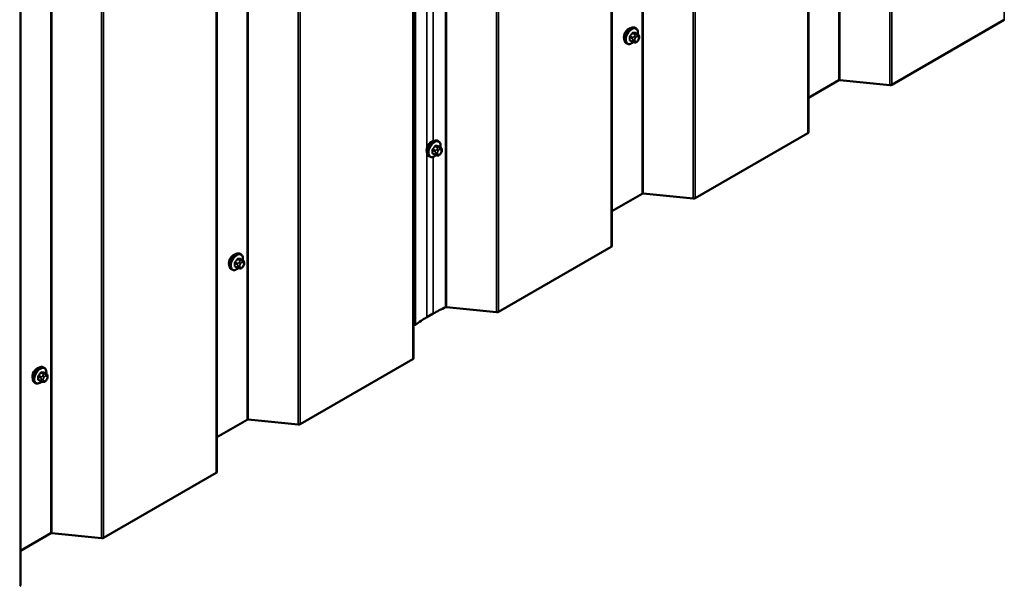
# Model space of a CAD drawing. Units: inches. Extents: x 0.6 to 33.4, y 0.4 to 21.4.
# Drawn here: x 24.9 to 27.7, y 11.2 to 12.8 of the extents above; entities that cross this region are included whole.
import ezdxf

# ---------------------------------------------------------------- set-up
doc = ezdxf.new("R2010")
doc.units = ezdxf.units.IN
doc.header["$LTSCALE"] = 2
doc.header["$MEASUREMENT"] = 0
doc.layers.add('Visible (ANSI)', color=7, linetype='Continuous', lineweight=50)
doc.layers.add('Visible Narrow (ANSI)', color=7, linetype='Continuous', lineweight=35)

msp = doc.modelspace()

# ---------------------------------------------------------------- linework, layer by layer
at = {"layer": 'Visible (ANSI)'}
for p, q in [((27.10308, 17.39575), (27.10308, 12.49677)), ((26.54623, 17.07426), (26.54623, 12.17528)), ((25.98403, 16.75577), (25.98403, 11.85679)), ((25.42719, 16.43427), (25.42719, 11.53529)), ((24.87034, 16.11278), (24.87034, 11.2138)), ((27.65805, 12.81566), (27.33908, 12.6315)), ((26.61411, 12.79133), (26.61199, 12.79255)), ((26.62028, 12.77382), (26.61347, 12.77776)), ((26.58911, 12.74802), (26.58699, 12.74925)), ((26.60469, 12.75297), (26.59788, 12.7569)), ((26.61126, 12.75145), (26.60985, 12.75157)), ((26.62032, 12.75709), (26.61891, 12.75534)), ((26.62329, 12.76686), (26.62329, 12.76498)), ((27.18911, 12.64436), (27.10308, 12.59469)), ((27.33344, 12.63047), (27.19193, 12.64488)), ((26.05503, 12.47121), (26.05291, 12.47243)), ((27.10121, 12.49416), (26.78223, 12.31)), ((26.0612, 12.45371), (26.05438, 12.45764)), ((26.06421, 12.44674), (26.06421, 12.44486)), ((26.03003, 12.42791), (26.02791, 12.42913)), ((26.04561, 12.43285), (26.0388, 12.43679)), ((26.05218, 12.43133), (26.05077, 12.43146)), ((26.06124, 12.43697), (26.05983, 12.43522)), ((26.63227, 12.32287), (26.54623, 12.2732)), ((26.7766, 12.30897), (26.63509, 12.32338)), ((26.54436, 12.17266), (26.22539, 11.9885)), ((25.49507, 12.15134), (25.49294, 12.15257)), ((25.50123, 12.13384), (25.49442, 12.13777)), ((25.47007, 12.10804), (25.46794, 12.10926)), ((25.48565, 12.11299), (25.47883, 12.11692)), ((25.49221, 12.11146), (25.4908, 12.11159)), ((25.50127, 12.11711), (25.49986, 12.11536)), ((25.50424, 12.12687), (25.50424, 12.125)), ((26.21975, 11.98748), (26.07775, 12.00193)), ((26.04011, 11.98365), (26.02243, 11.97345)), ((25.98874, 11.95139), (25.98403, 11.94931)), ((24.93822, 11.82985), (24.9361, 11.83107)), ((25.98216, 11.85418), (25.66318, 11.67002)), ((24.94439, 11.81234), (24.93757, 11.81628)), ((24.9474, 11.80538), (24.9474, 11.8035)), ((24.91322, 11.78654), (24.9111, 11.78777)), ((24.9288, 11.79149), (24.92198, 11.79542)), ((24.93536, 11.78997), (24.93396, 11.79009)), ((24.94442, 11.79561), (24.94302, 11.79386)), ((25.51322, 11.68288), (25.42719, 11.63321)), ((25.65755, 11.66899), (25.51604, 11.6834)), ((25.42531, 11.53268), (25.10634, 11.34852)), ((24.95637, 11.36139), (24.87034, 11.31172)), ((25.1007, 11.34749), (24.95919, 11.3619))]:
    msp.add_line(p, q, dxfattribs=at)
for centre, major_axis, start_param, end_param in [((26.59366, 12.77427), (0.00943, 0.01632), 0.4159912, 2.7256015), ((27.19138, 12.64306), (-0.0032, 0), 4.5378561, 5.4977871), ((27.33455, 12.63411), (-0.0064, 0), 1.3962634, 2.3561945), ((26.03457, 12.45415), (0.00942, 0.01632), 0.4159912, 2.7256015), ((27.09668, 12.49677), (0.0064, 0), 5.4977871, 6.2831853), ((26.63453, 12.32156), (-0.0032, 0), 4.5378561, 5.4977871), ((26.77771, 12.31261), (-0.0064, 0), 1.3962634, 2.3561945), ((26.53983, 12.17528), (0.0064, 0), 5.4977871, 6.2831853), ((25.47461, 12.13428), (0.00943, 0.01632), 0.4159912, 2.7256015), ((26.30929, 11.82824), (-0.38068, 0), 5.3746061, 5.4977871), ((26.07719, 12.00012), (-0.0032, 0), 4.5378561, 5.3746061), ((26.29162, 11.81803), (-0.38068, 0), 5.4977871, 5.6273153), ((26.22086, 11.99112), (-0.0064, 0), 1.3962634, 2.3561945), ((25.98484, 11.95433), (-0.0064, 0), 2.2250138, 2.4857226), ((25.97763, 11.85679), (0.0064, 0), 5.4977871, 6.2831853), ((24.91776, 11.81279), (0.00943, 0.01632), 0.4159912, 2.7256015), ((25.51548, 11.68158), (-0.0032, 0), 4.5378561, 5.4977871), ((25.65866, 11.67263), (-0.0064, 0), 1.3962634, 2.3561945), ((25.42079, 11.53529), (0.0064, 0), 5.4977871, 6.2831853), ((24.95863, 11.36008), (-0.0032, 0), 4.5378561, 5.4977871), ((25.10181, 11.35113), (-0.0064, 0), 1.3962634, 2.3561945), ((24.86394, 11.2138), (0.0064, 0), 5.4977871, 6.2831853)]:
    msp.add_ellipse(centre, major_axis=major_axis, ratio=0.5773503, start_param=start_param, end_param=end_param, dxfattribs=at)
for points, knots in [([(26.58699, 12.74925), (26.58565, 12.75002), (26.5845, 12.75112), (26.58266, 12.75388), (26.582, 12.75557), (26.58121, 12.75945), (26.58113, 12.76167), (26.58159, 12.76637), (26.58214, 12.76885), (26.5838, 12.77376), (26.58491, 12.7762), (26.58758, 12.78082), (26.58913, 12.783), (26.59253, 12.78689), (26.59438, 12.7886), (26.59823, 12.79138), (26.60024, 12.79245), (26.6042, 12.79377), (26.60617, 12.79403), (26.60944, 12.79367), (26.61079, 12.79324), (26.61199, 12.79255)], [5.4977871, 5.4977871, 5.4977871, 5.4977871, 5.7754091, 5.7754091, 6.0744405, 6.0744405, 6.4023376, 6.4023376, 6.7359496, 6.7359496, 7.0674569, 7.0674569, 7.3979014, 7.3979014, 7.7293887, 7.7293887, 8.0629836, 8.0629836, 8.3908673, 8.3908673, 8.6393798, 8.6393798, 8.6393798, 8.6393798]), ([(26.61411, 12.79133), (26.61546, 12.79055), (26.6166, 12.78945), (26.61844, 12.78669), (26.6191, 12.785), (26.6199, 12.78113), (26.61998, 12.7789), (26.61968, 12.77583), (26.61958, 12.77507), (26.61944, 12.77431)], [2.3561945, 2.3561945, 2.3561945, 2.3561945, 2.6338165, 2.6338165, 2.9328478, 2.9328478, 3.2607449, 3.2607449, 3.365614, 3.365614, 3.365614, 3.365614]), ([(26.60672, 12.7521), (26.60609, 12.75156), (26.60545, 12.75105), (26.60287, 12.74919), (26.60087, 12.74812), (26.59691, 12.7468), (26.59494, 12.74654), (26.59166, 12.7469), (26.59031, 12.74733), (26.58911, 12.74802)], [4.4760208, 4.4760208, 4.4760208, 4.4760208, 4.587796, 4.587796, 4.921391, 4.921391, 5.2492746, 5.2492746, 5.4977871, 5.4977871, 5.4977871, 5.4977871]), ([(26.60985, 12.75157), (26.60932, 12.75162), (26.60872, 12.75169), (26.60791, 12.75182), (26.60772, 12.75186), (26.60739, 12.75193), (26.60726, 12.75196), (26.60699, 12.75202), (26.60685, 12.75206), (26.60652, 12.75216), (26.60631, 12.75222), (26.60592, 12.75237), (26.60572, 12.75245), (26.60523, 12.75267), (26.60495, 12.75282), (26.60469, 12.75297)], [0, 0, 0, 0, 0.06266163, 0.06266163, 0.08102536, 0.08102536, 0.09296794, 0.09296794, 0.10413124, 0.10413124, 0.11997907, 0.11997907, 0.13657606, 0.13657606, 0.16278759, 0.16278759, 0.16278759, 0.16278759]), ([(26.61891, 12.75534), (26.61805, 12.75427), (26.61716, 12.75316), (26.61579, 12.75208), (26.6155, 12.75189), (26.61498, 12.75164), (26.61476, 12.75156), (26.61426, 12.75144), (26.61399, 12.7514), (26.61354, 12.75137), (26.61336, 12.75136), (26.61282, 12.75136), (26.61248, 12.75136), (26.61184, 12.7514), (26.61155, 12.75142), (26.61126, 12.75145)], [0, 0, 0, 0, 0.106625, 0.106625, 0.1328436, 0.1328436, 0.15064141, 0.15064141, 0.1728331, 0.1728331, 0.19114548, 0.19114548, 0.22801658, 0.22801658, 0.26161479, 0.26161479, 0.26161479, 0.26161479]), ([(26.62028, 12.77382), (26.62065, 12.77361), (26.62104, 12.77336), (26.62163, 12.77288), (26.62185, 12.77268), (26.62224, 12.77224), (26.62241, 12.772), (26.62273, 12.77143), (26.62287, 12.77108), (26.62303, 12.77045), (26.62309, 12.77017), (26.62318, 12.76951), (26.62321, 12.76914), (26.62328, 12.76812), (26.62329, 12.76748), (26.62329, 12.76686)], [0, 0, 0, 0, 0.03767676, 0.03767676, 0.06186304, 0.06186304, 0.08454047, 0.08454047, 0.11199525, 0.11199525, 0.1347104, 0.1347104, 0.16604504, 0.16604504, 0.2223381, 0.2223381, 0.2223381, 0.2223381]), ([(26.62329, 12.76498), (26.62329, 12.76401), (26.62328, 12.76307), (26.62307, 12.76177), (26.623, 12.76147), (26.62281, 12.76088), (26.62269, 12.7606), (26.62243, 12.76008), (26.62229, 12.75984), (26.62181, 12.75907), (26.62145, 12.75856), (26.62083, 12.75773), (26.62057, 12.75741), (26.62032, 12.75709)], [0, 0, 0, 0, 0.08829504, 0.08829504, 0.11264316, 0.11264316, 0.13541767, 0.13541767, 0.1573849, 0.1573849, 0.20674821, 0.20674821, 0.23843575, 0.23843575, 0.23843575, 0.23843575]), ([(26.02791, 12.42913), (26.02657, 12.42991), (26.02542, 12.43101), (26.02358, 12.43377), (26.02292, 12.43545), (26.02212, 12.43933), (26.02204, 12.44156), (26.0225, 12.44625), (26.02305, 12.44873), (26.02472, 12.45365), (26.02583, 12.45609), (26.02849, 12.4607), (26.03004, 12.46288), (26.03344, 12.46677), (26.0353, 12.46848), (26.03915, 12.47127), (26.04115, 12.47233), (26.04512, 12.47365), (26.04708, 12.47391), (26.05036, 12.47355), (26.05171, 12.47313), (26.05291, 12.47243)], [5.4977871, 5.4977871, 5.4977871, 5.4977871, 5.7754091, 5.7754091, 6.0744405, 6.0744405, 6.4023376, 6.4023376, 6.7359496, 6.7359496, 7.0674569, 7.0674569, 7.3979014, 7.3979014, 7.7293887, 7.7293887, 8.0629836, 8.0629836, 8.3908673, 8.3908673, 8.6393798, 8.6393798, 8.6393798, 8.6393798]), ([(26.05503, 12.47121), (26.05637, 12.47043), (26.05752, 12.46933), (26.05936, 12.46657), (26.06002, 12.46489), (26.06082, 12.46101), (26.0609, 12.45878), (26.0606, 12.45571), (26.06049, 12.45495), (26.06036, 12.45419)], [2.3561945, 2.3561945, 2.3561945, 2.3561945, 2.6338165, 2.6338165, 2.9328478, 2.9328478, 3.2607449, 3.2607449, 3.365614, 3.365614, 3.365614, 3.365614]), ([(26.0612, 12.45371), (26.06157, 12.45349), (26.06196, 12.45324), (26.06254, 12.45276), (26.06276, 12.45256), (26.06315, 12.45212), (26.06333, 12.45188), (26.06365, 12.45131), (26.06378, 12.45096), (26.06395, 12.45034), (26.064, 12.45005), (26.06409, 12.44939), (26.06413, 12.44902), (26.06419, 12.448), (26.06421, 12.44736), (26.06421, 12.44674)], [0, 0, 0, 0, 0.03767676, 0.03767676, 0.06186304, 0.06186304, 0.08454047, 0.08454047, 0.11199525, 0.11199525, 0.1347104, 0.1347104, 0.16604504, 0.16604504, 0.2223381, 0.2223381, 0.2223381, 0.2223381]), ([(26.06421, 12.44486), (26.06421, 12.44389), (26.0642, 12.44295), (26.06398, 12.44165), (26.06392, 12.44135), (26.06373, 12.44077), (26.06361, 12.44048), (26.06334, 12.43997), (26.0632, 12.43972), (26.06272, 12.43895), (26.06236, 12.43844), (26.06174, 12.43761), (26.06149, 12.43729), (26.06124, 12.43697)], [0, 0, 0, 0, 0.08829504, 0.08829504, 0.11264316, 0.11264316, 0.13541767, 0.13541767, 0.1573849, 0.1573849, 0.20674821, 0.20674821, 0.23843575, 0.23843575, 0.23843575, 0.23843575]), ([(26.04764, 12.43198), (26.04701, 12.43144), (26.04637, 12.43094), (26.04379, 12.42907), (26.04178, 12.428), (26.03782, 12.42669), (26.03586, 12.42642), (26.03258, 12.42678), (26.03123, 12.42721), (26.03003, 12.42791)], [4.4760208, 4.4760208, 4.4760208, 4.4760208, 4.587796, 4.587796, 4.921391, 4.921391, 5.2492746, 5.2492746, 5.4977871, 5.4977871, 5.4977871, 5.4977871]), ([(26.05077, 12.43146), (26.05023, 12.4315), (26.04964, 12.43157), (26.04883, 12.43171), (26.04864, 12.43174), (26.04831, 12.43181), (26.04818, 12.43184), (26.0479, 12.43191), (26.04777, 12.43194), (26.04743, 12.43204), (26.04723, 12.4321), (26.04683, 12.43225), (26.04663, 12.43233), (26.04615, 12.43255), (26.04587, 12.4327), (26.04561, 12.43285)], [0, 0, 0, 0, 0.06266163, 0.06266163, 0.08102536, 0.08102536, 0.09296794, 0.09296794, 0.10413124, 0.10413124, 0.11997907, 0.11997907, 0.13657606, 0.13657606, 0.16278759, 0.16278759, 0.16278759, 0.16278759]), ([(26.05983, 12.43522), (26.05897, 12.43415), (26.05807, 12.43305), (26.0567, 12.43197), (26.05641, 12.43177), (26.05589, 12.43153), (26.05567, 12.43145), (26.05518, 12.43132), (26.0549, 12.43129), (26.05446, 12.43125), (26.05428, 12.43125), (26.05374, 12.43124), (26.0534, 12.43125), (26.05276, 12.43128), (26.05246, 12.4313), (26.05218, 12.43133)], [0, 0, 0, 0, 0.106625, 0.106625, 0.1328436, 0.1328436, 0.15064141, 0.15064141, 0.1728331, 0.1728331, 0.19114548, 0.19114548, 0.22801658, 0.22801658, 0.26161479, 0.26161479, 0.26161479, 0.26161479]), ([(25.46794, 12.10926), (25.4666, 12.11004), (25.46546, 12.11114), (25.46361, 12.1139), (25.46295, 12.11559), (25.46216, 12.11946), (25.46208, 12.12169), (25.46254, 12.12639), (25.46309, 12.12886), (25.46476, 12.13378), (25.46587, 12.13622), (25.46853, 12.14084), (25.47008, 12.14301), (25.47348, 12.1469), (25.47533, 12.14862), (25.47919, 12.1514), (25.48119, 12.15247), (25.48515, 12.15379), (25.48712, 12.15405), (25.49039, 12.15369), (25.49174, 12.15326), (25.49294, 12.15257)], [5.4977871, 5.4977871, 5.4977871, 5.4977871, 5.7754091, 5.7754091, 6.0744405, 6.0744405, 6.4023376, 6.4023376, 6.7359496, 6.7359496, 7.0674569, 7.0674569, 7.3979014, 7.3979014, 7.7293887, 7.7293887, 8.0629836, 8.0629836, 8.3908673, 8.3908673, 8.6393798, 8.6393798, 8.6393798, 8.6393798]), ([(25.49507, 12.15134), (25.49641, 12.15057), (25.49755, 12.14947), (25.49939, 12.14671), (25.50006, 12.14502), (25.50085, 12.14114), (25.50093, 12.13892), (25.50063, 12.13584), (25.50053, 12.13509), (25.50039, 12.13433)], [2.3561945, 2.3561945, 2.3561945, 2.3561945, 2.6338165, 2.6338165, 2.9328478, 2.9328478, 3.2607449, 3.2607449, 3.365614, 3.365614, 3.365614, 3.365614]), ([(25.48767, 12.11211), (25.48704, 12.11157), (25.4864, 12.11107), (25.48382, 12.10921), (25.48182, 12.10814), (25.47786, 12.10682), (25.47589, 12.10656), (25.47262, 12.10692), (25.47127, 12.10735), (25.47007, 12.10804)], [4.4760208, 4.4760208, 4.4760208, 4.4760208, 4.587796, 4.587796, 4.921391, 4.921391, 5.2492746, 5.2492746, 5.4977871, 5.4977871, 5.4977871, 5.4977871]), ([(25.4908, 12.11159), (25.49027, 12.11164), (25.48967, 12.1117), (25.48886, 12.11184), (25.48867, 12.11187), (25.48835, 12.11194), (25.48821, 12.11197), (25.48794, 12.11204), (25.4878, 12.11208), (25.48747, 12.11217), (25.48727, 12.11224), (25.48687, 12.11238), (25.48667, 12.11246), (25.48618, 12.11269), (25.48591, 12.11284), (25.48565, 12.11299)], [0, 0, 0, 0, 0.06266163, 0.06266163, 0.08102536, 0.08102536, 0.09296794, 0.09296794, 0.10413124, 0.10413124, 0.11997907, 0.11997907, 0.13657606, 0.13657606, 0.16278759, 0.16278759, 0.16278759, 0.16278759]), ([(25.49986, 12.11536), (25.499, 12.11429), (25.49811, 12.11318), (25.49674, 12.1121), (25.49645, 12.11191), (25.49593, 12.11166), (25.49571, 12.11158), (25.49521, 12.11145), (25.49494, 12.11142), (25.4945, 12.11139), (25.49431, 12.11138), (25.49377, 12.11137), (25.49343, 12.11138), (25.49279, 12.11141), (25.4925, 12.11144), (25.49221, 12.11146)], [0, 0, 0, 0, 0.106625, 0.106625, 0.1328436, 0.1328436, 0.15064141, 0.15064141, 0.1728331, 0.1728331, 0.19114548, 0.19114548, 0.22801658, 0.22801658, 0.26161479, 0.26161479, 0.26161479, 0.26161479]), ([(25.50123, 12.13384), (25.5016, 12.13362), (25.502, 12.13337), (25.50258, 12.1329), (25.5028, 12.13269), (25.50319, 12.13225), (25.50336, 12.13201), (25.50368, 12.13145), (25.50382, 12.1311), (25.50399, 12.13047), (25.50404, 12.13018), (25.50413, 12.12952), (25.50416, 12.12915), (25.50423, 12.12814), (25.50424, 12.12749), (25.50424, 12.12687)], [0, 0, 0, 0, 0.03767676, 0.03767676, 0.06186304, 0.06186304, 0.08454047, 0.08454047, 0.11199525, 0.11199525, 0.1347104, 0.1347104, 0.16604504, 0.16604504, 0.2223381, 0.2223381, 0.2223381, 0.2223381]), ([(25.50424, 12.125), (25.50424, 12.12402), (25.50423, 12.12308), (25.50402, 12.12178), (25.50395, 12.12148), (25.50376, 12.1209), (25.50364, 12.12062), (25.50338, 12.1201), (25.50324, 12.11985), (25.50276, 12.11908), (25.5024, 12.11857), (25.50178, 12.11774), (25.50153, 12.11742), (25.50127, 12.11711)], [0, 0, 0, 0, 0.08829504, 0.08829504, 0.11264316, 0.11264316, 0.13541767, 0.13541767, 0.1573849, 0.1573849, 0.20674821, 0.20674821, 0.23843575, 0.23843575, 0.23843575, 0.23843575]), ([(24.9111, 11.78777), (24.90976, 11.78854), (24.90861, 11.78965), (24.90677, 11.7924), (24.90611, 11.79409), (24.90531, 11.79797), (24.90523, 11.8002), (24.90569, 11.80489), (24.90624, 11.80737), (24.90791, 11.81228), (24.90902, 11.81472), (24.91168, 11.81934), (24.91323, 11.82152), (24.91663, 11.82541), (24.91848, 11.82712), (24.92234, 11.8299), (24.92434, 11.83097), (24.9283, 11.83229), (24.93027, 11.83255), (24.93355, 11.83219), (24.9349, 11.83176), (24.9361, 11.83107)], [5.4977871, 5.4977871, 5.4977871, 5.4977871, 5.7754091, 5.7754091, 6.0744405, 6.0744405, 6.4023376, 6.4023376, 6.7359496, 6.7359496, 7.0674569, 7.0674569, 7.3979014, 7.3979014, 7.7293887, 7.7293887, 8.0629836, 8.0629836, 8.3908673, 8.3908673, 8.6393798, 8.6393798, 8.6393798, 8.6393798]), ([(24.93822, 11.82985), (24.93956, 11.82907), (24.94071, 11.82797), (24.94255, 11.82521), (24.94321, 11.82352), (24.944, 11.81965), (24.94409, 11.81742), (24.94378, 11.81435), (24.94368, 11.81359), (24.94355, 11.81283)], [2.3561945, 2.3561945, 2.3561945, 2.3561945, 2.6338165, 2.6338165, 2.9328478, 2.9328478, 3.2607449, 3.2607449, 3.365614, 3.365614, 3.365614, 3.365614]), ([(24.94439, 11.81234), (24.94476, 11.81213), (24.94515, 11.81188), (24.94573, 11.8114), (24.94595, 11.8112), (24.94634, 11.81076), (24.94652, 11.81052), (24.94684, 11.80995), (24.94697, 11.8096), (24.94714, 11.80897), (24.94719, 11.80869), (24.94728, 11.80803), (24.94732, 11.80766), (24.94738, 11.80664), (24.9474, 11.806), (24.9474, 11.80538)], [0, 0, 0, 0, 0.03767676, 0.03767676, 0.06186304, 0.06186304, 0.08454047, 0.08454047, 0.11199525, 0.11199525, 0.1347104, 0.1347104, 0.16604504, 0.16604504, 0.2223381, 0.2223381, 0.2223381, 0.2223381]), ([(24.9474, 11.8035), (24.9474, 11.80253), (24.94739, 11.80159), (24.94717, 11.80029), (24.9471, 11.79999), (24.94691, 11.79941), (24.94679, 11.79912), (24.94653, 11.7986), (24.94639, 11.79836), (24.94591, 11.79759), (24.94555, 11.79708), (24.94493, 11.79625), (24.94468, 11.79593), (24.94442, 11.79561)], [0, 0, 0, 0, 0.08829504, 0.08829504, 0.11264316, 0.11264316, 0.13541767, 0.13541767, 0.1573849, 0.1573849, 0.20674821, 0.20674821, 0.23843575, 0.23843575, 0.23843575, 0.23843575]), ([(24.93083, 11.79062), (24.9302, 11.79008), (24.92956, 11.78957), (24.92698, 11.78771), (24.92497, 11.78664), (24.92101, 11.78533), (24.91905, 11.78506), (24.91577, 11.78542), (24.91442, 11.78585), (24.91322, 11.78654)], [4.4760208, 4.4760208, 4.4760208, 4.4760208, 4.587796, 4.587796, 4.921391, 4.921391, 5.2492746, 5.2492746, 5.4977871, 5.4977871, 5.4977871, 5.4977871]), ([(24.93396, 11.79009), (24.93342, 11.79014), (24.93283, 11.79021), (24.93202, 11.79034), (24.93183, 11.79038), (24.9315, 11.79045), (24.93136, 11.79048), (24.93109, 11.79054), (24.93096, 11.79058), (24.93062, 11.79068), (24.93042, 11.79074), (24.93002, 11.79089), (24.92982, 11.79097), (24.92934, 11.79119), (24.92906, 11.79134), (24.9288, 11.79149)], [0, 0, 0, 0, 0.06266163, 0.06266163, 0.08102536, 0.08102536, 0.09296794, 0.09296794, 0.10413124, 0.10413124, 0.11997907, 0.11997907, 0.13657606, 0.13657606, 0.16278759, 0.16278759, 0.16278759, 0.16278759]), ([(24.94302, 11.79386), (24.94216, 11.79279), (24.94126, 11.79168), (24.93989, 11.7906), (24.9396, 11.79041), (24.93908, 11.79016), (24.93886, 11.79008), (24.93837, 11.78996), (24.93809, 11.78992), (24.93765, 11.78989), (24.93746, 11.78988), (24.93693, 11.78988), (24.93659, 11.78989), (24.93594, 11.78992), (24.93565, 11.78994), (24.93536, 11.78997)], [0, 0, 0, 0, 0.106625, 0.106625, 0.1328436, 0.1328436, 0.15064141, 0.15064141, 0.1728331, 0.1728331, 0.19114548, 0.19114548, 0.22801658, 0.22801658, 0.26161479, 0.26161479, 0.26161479, 0.26161479])]:
    msp.add_open_spline(points, degree=3, knots=knots, dxfattribs=at)
at = {"layer": 'Visible Narrow (ANSI)'}
for p, q in [((27.65805, 12.81566), (27.65805, 17.71464)), ((27.18911, 12.64436), (27.18911, 17.54334)), ((27.19193, 12.64488), (27.19193, 17.54386)), ((27.33344, 12.63047), (27.33344, 17.52945)), ((27.33908, 12.6315), (27.33908, 17.53048)), ((27.10121, 12.49416), (27.10121, 17.39314)), ((26.63227, 12.32287), (26.63227, 17.22185)), ((26.63509, 12.32338), (26.63509, 17.22236)), ((26.7766, 12.30897), (26.7766, 17.20795)), ((26.78223, 12.31), (26.78223, 17.20898)), ((26.54436, 12.17266), (26.54436, 17.07164)), ((26.07522, 12.00157), (26.07522, 16.90055)), ((26.07775, 12.00193), (26.07775, 16.90091)), ((26.21975, 11.98748), (26.21975, 16.88646)), ((26.22539, 11.9885), (26.22539, 16.88748)), ((25.98874, 11.95139), (25.98874, 16.85037)), ((25.98992, 11.95207), (25.98992, 16.85105)), ((25.98216, 11.85418), (25.98216, 16.75316)), ((25.51322, 11.68288), (25.51322, 16.58186)), ((25.51604, 11.6834), (25.51604, 16.58238)), ((25.65755, 11.66899), (25.65755, 16.56797)), ((25.66318, 11.67002), (25.66318, 16.569)), ((25.42531, 11.53268), (25.42531, 16.43166)), ((24.95637, 11.36139), (24.95637, 16.26037)), ((24.95919, 11.3619), (24.95919, 16.26088)), ((25.1007, 11.34749), (25.1007, 16.24647)), ((25.10634, 11.34852), (25.10634, 16.2475)), ((26.02243, 12.45348), (26.02243, 14.39747)), ((26.04011, 12.47168), (26.04011, 14.38704)), ((26.60466, 12.77721), (26.61143, 12.7733)), ((26.61355, 12.77452), (26.60678, 12.77843)), ((26.61307, 12.77787), (26.61984, 12.77396)), ((26.5973, 12.76664), (26.60407, 12.76273)), ((26.60407, 12.75434), (26.5973, 12.75825)), ((26.60513, 12.76547), (26.59836, 12.76938)), ((26.60529, 12.75877), (26.60529, 12.7569)), ((26.6102, 12.76955), (26.60879, 12.7678)), ((26.61095, 12.7569), (26.61095, 12.75877)), ((26.61304, 12.76416), (26.61444, 12.76591)), ((26.61444, 12.7538), (26.61304, 12.75392)), ((26.61862, 12.77347), (26.61721, 12.7736)), ((26.61862, 12.76832), (26.62003, 12.7682)), ((26.62003, 12.75796), (26.61862, 12.75621)), ((26.62212, 12.76522), (26.62212, 12.76335)), ((26.03822, 12.44653), (26.04499, 12.44262)), ((26.04605, 12.44535), (26.03928, 12.44926)), ((26.04557, 12.45709), (26.05234, 12.45318)), ((26.05446, 12.4544), (26.04769, 12.45831)), ((26.05112, 12.44944), (26.04971, 12.44769)), ((26.05395, 12.44404), (26.05536, 12.44579)), ((26.05399, 12.45775), (26.06076, 12.45384)), ((26.05953, 12.45336), (26.05813, 12.45348)), ((26.05954, 12.4482), (26.06095, 12.44808)), ((26.06304, 12.44511), (26.06304, 12.44323)), ((26.02243, 11.97345), (26.02243, 12.43788)), ((26.04499, 12.43423), (26.03822, 12.43813)), ((26.04011, 11.98365), (26.04011, 12.42745)), ((26.04621, 12.43866), (26.04621, 12.43678)), ((26.05186, 12.43678), (26.05186, 12.43866)), ((26.05536, 12.43368), (26.05395, 12.43381)), ((26.06095, 12.43784), (26.05954, 12.43609)), ((25.48561, 12.13722), (25.49238, 12.13331)), ((25.4945, 12.13454), (25.48773, 12.13845)), ((25.49402, 12.13788), (25.50079, 12.13398)), ((25.47825, 12.12666), (25.48502, 12.12275)), ((25.48502, 12.11436), (25.47825, 12.11827)), ((25.48609, 12.12548), (25.47931, 12.12939)), ((25.48624, 12.11879), (25.48624, 12.11691)), ((25.49115, 12.12957), (25.48975, 12.12782)), ((25.4919, 12.11691), (25.4919, 12.11879)), ((25.49399, 12.12418), (25.4954, 12.12593)), ((25.4954, 12.11382), (25.49399, 12.11394)), ((25.49957, 12.13349), (25.49816, 12.13362)), ((25.49957, 12.12834), (25.50098, 12.12821)), ((25.50098, 12.11798), (25.49957, 12.11623)), ((25.50307, 12.12524), (25.50307, 12.12336)), ((24.92141, 11.80516), (24.92818, 11.80125)), ((24.92924, 11.80399), (24.92247, 11.8079)), ((24.92876, 11.81573), (24.93553, 11.81182)), ((24.93765, 11.81304), (24.93088, 11.81695)), ((24.93431, 11.80807), (24.9329, 11.80632)), ((24.93714, 11.80268), (24.93855, 11.80443)), ((24.93718, 11.81639), (24.94395, 11.81248)), ((24.94272, 11.812), (24.94131, 11.81212)), ((24.94273, 11.80684), (24.94413, 11.80672)), ((24.94622, 11.80374), (24.94622, 11.80187)), ((24.92818, 11.79286), (24.92141, 11.79677)), ((24.9294, 11.79729), (24.9294, 11.79542)), ((24.93505, 11.79542), (24.93505, 11.79729)), ((24.93855, 11.79232), (24.93714, 11.79245)), ((24.94413, 11.79648), (24.94273, 11.79473))]:
    msp.add_line(p, q, dxfattribs=at)
for centre, major_axis, ratio, start_param, end_param in [((26.59949, 12.7709), (-0.0125, -0.02165), 0.5773503, 3.1415927, 6.2831853), ((26.60161, 12.76967), (-0.0125, -0.02165), 0.5773503, 3.1415927, 6.2831853), ((26.60293, 12.76891), (-0.01186, -0.02054), 0.5773503, 2.1472928, 7.2888968), ((26.55462, 12.80061), (-0.05329, -0.03745), 0.7886751, 1.8438762, 1.9994753), ((26.5549, 12.8002), (0.05409, 0.03802), 0.7886751, 4.9854688, 5.141068), ((26.6043, 12.77771), (-0.000818, 0.000575), 0.2555579, 0.809446, 2.1875445), ((26.60713, 12.77934), (-0.000129, -0.000992), 0.7414172, 4.5847151, 5.9628136), ((26.5636, 12.80579), (-0.06072, 0.02356), 0.2113249, 2.4318788, 2.5874779), ((26.56332, 12.80506), (0.06164, -0.02391), 0.2113249, 5.5734714, 5.7290706), ((26.61342, 12.77878), (-0.000041, -0.000999), 0.8311618, 4.5152259, 5.8933244), ((26.5966, 12.76623), (-0.000998, -0.000065), 0.5307316, 3.8910029, 5.2691014), ((26.55012, 12.78903), (0.03257, -0.05641), 0.5773503, 0.7075986, 0.8631977), ((26.5966, 12.75784), (0.000998, -0.00007), 0.6204762, 0.8274449, 2.2055434), ((26.55069, 12.78936), (-0.03306, 0.05726), 0.5773503, 3.8491912, 4.0047904), ((26.59801, 12.76988), (0.000738, -0.000675), 0.1658133, 3.978215, 5.3563135), ((26.59801, 12.75583), (0.000129, 0.000992), 0.7414172, 0.1651025, 1.0577268), ((26.55462, 12.78263), (0.06072, -0.02356), 0.2113249, 5.5734714, 5.6126316), ((26.60619, 12.76396), (0.0015, 0.0026), 0.5773503, 1.3089969, 2.3561945), ((26.60619, 12.75557), (-0.0015, -0.0026), 0.5773503, 5.4977871, 6.2831853), ((26.60812, 12.76041), (-0.004, 0), 0.5773503, 0.7853982, 2.3561945), ((26.60812, 12.75853), (0.004, 0), 0.5773503, 3.9269908, 5.4977871), ((26.61021, 12.76579), (0.00312, -0.00251), 0.2113249, 0.6319143, 2.2027106), ((26.61021, 12.75556), (-0.00036, -0.00398), 0.7886751, 0, 1.2199169), ((26.61162, 12.76754), (-0.00312, 0.00251), 0.2113249, 3.773507, 5.3443033), ((26.61513, 12.76119), (0.00296, 0.00512), 0.5773503, 1.3089969, 2.3561945), ((26.61513, 12.75931), (-0.00296, -0.00512), 0.5773503, 5.4977871, 6.5449847), ((26.61162, 12.75543), (-0.00036, -0.00398), 0.7886751, 0, 1.2199169), ((26.61249, 12.77179), (0.0015, 0.0026), 0.5773503, 0.2617994, 1.3089969), ((26.61653, 12.76294), (0.00296, 0.00512), 0.5773503, 0.2617994, 1.3089969), ((26.61653, 12.75918), (-0.00296, -0.00512), 0.5773503, 0.2617994, 1.3089969), ((26.61579, 12.76995), (0.00036, 0.00398), 0.7886751, 4.3615096, 5.9323059), ((26.6172, 12.76983), (0.00036, 0.00398), 0.7886751, 4.3615096, 5.9323059), ((26.61579, 12.75784), (0.00312, -0.00251), 0.2113249, 0, 0.6319143), ((26.61878, 12.77123), (0.0015, 0.0026), 0.5773503, 0, 0.2617994), ((26.61794, 12.76281), (0.00296, 0.00512), 0.5773503, 5.4977871, 6.5449847), ((26.61794, 12.76093), (-0.00296, -0.00512), 0.5773503, 1.3089969, 2.3561945), ((26.6172, 12.75959), (0.00312, -0.00251), 0.2113249, 0, 0.6319143), ((26.61929, 12.76686), (0.004, 0), 0.5773503, 5.4977871, 6.2831853), ((26.61929, 12.76498), (0.004, 0), 0.5773503, 5.4977871, 6.2831853), ((26.04041, 12.45078), (-0.0125, -0.02165), 0.5773503, 3.1415927, 6.2831853), ((26.04253, 12.44956), (-0.0125, -0.02165), 0.5773503, 3.1415927, 6.2831853), ((26.04385, 12.44879), (-0.01186, -0.02054), 0.5773503, 2.1472928, 7.2888968), ((26.03751, 12.44612), (-0.000998, -0.000065), 0.5307316, 3.8910029, 5.2691014), ((25.99104, 12.46891), (0.03257, -0.05641), 0.5773503, 0.7075986, 0.8631977), ((25.99161, 12.46924), (-0.03306, 0.05726), 0.5773503, 3.8491912, 4.0047904), ((25.99553, 12.48049), (-0.05329, -0.03745), 0.7886751, 1.8438762, 1.9994753), ((26.03893, 12.44976), (0.000738, -0.000675), 0.1658133, 3.978215, 5.3563135), ((25.99582, 12.48008), (0.05409, 0.03802), 0.7886751, 4.9854688, 5.141068), ((26.04522, 12.45759), (-0.000818, 0.000575), 0.2555579, 0.809446, 2.1875445), ((26.04711, 12.44384), (0.0015, 0.0026), 0.5773503, 1.3089969, 2.3561945), ((26.04805, 12.45922), (-0.000129, -0.000992), 0.7414172, 4.5847151, 5.9628136), ((26.00452, 12.48568), (-0.06072, 0.02356), 0.2113249, 2.4318788, 2.5874779), ((26.00423, 12.48494), (0.06164, -0.02391), 0.2113249, 5.5734714, 5.7290706), ((26.05113, 12.44567), (0.00312, -0.00251), 0.2113249, 0.6319143, 2.2027106), ((26.05253, 12.44742), (-0.00312, 0.00251), 0.2113249, 3.773507, 5.3443033), ((26.05604, 12.44107), (0.00296, 0.00512), 0.5773503, 1.3089969, 2.3561945), ((26.0534, 12.45167), (0.0015, 0.0026), 0.5773503, 0.2617994, 1.3089969), ((26.05434, 12.45866), (-0.000041, -0.000999), 0.8311618, 4.5152259, 5.8933244), ((26.05745, 12.44282), (0.00296, 0.00512), 0.5773503, 0.2617994, 1.3089969), ((26.05671, 12.44984), (0.00036, 0.00398), 0.7886751, 4.3615096, 5.9323059), ((26.05812, 12.44971), (0.00036, 0.00398), 0.7886751, 4.3615096, 5.9323059), ((26.0597, 12.45111), (0.0015, 0.0026), 0.5773503, 0, 0.2617994), ((26.05886, 12.44269), (0.00296, 0.00512), 0.5773503, 5.4977871, 6.5449847), ((26.05886, 12.44082), (-0.00296, -0.00512), 0.5773503, 1.3089969, 2.3561945), ((26.06021, 12.44674), (0.004, 0), 0.5773503, 5.4977871, 6.2831853), ((26.06021, 12.44486), (0.004, 0), 0.5773503, 5.4977871, 6.2831853), ((26.03751, 12.43773), (0.000998, -0.00007), 0.6204762, 0.8274449, 2.2055434), ((26.03893, 12.43571), (0.000129, 0.000992), 0.7414172, 0.1651025, 1.0577268), ((25.99553, 12.46252), (0.06072, -0.02356), 0.2113249, 5.5734714, 5.6126316), ((26.04711, 12.43545), (-0.0015, -0.0026), 0.5773503, 5.4977871, 6.2831853), ((26.04904, 12.44029), (-0.004, 0), 0.5773503, 0.7853982, 2.3561945), ((26.04904, 12.43841), (0.004, 0), 0.5773503, 3.9269908, 5.4977871), ((26.05113, 12.43544), (-0.00036, -0.00398), 0.7886751, 0, 1.2199169), ((26.05604, 12.43919), (-0.00296, -0.00512), 0.5773503, 5.4977871, 6.5449847), ((26.05253, 12.43531), (-0.00036, -0.00398), 0.7886751, 0, 1.2199169), ((26.05745, 12.43907), (-0.00296, -0.00512), 0.5773503, 0.2617994, 1.3089969), ((26.05671, 12.43773), (0.00312, -0.00251), 0.2113249, 0, 0.6319143), ((26.05812, 12.43948), (0.00312, -0.00251), 0.2113249, 0, 0.6319143), ((25.48044, 12.13092), (-0.0125, -0.02165), 0.5773503, 3.1415927, 6.2831853), ((25.48257, 12.12969), (-0.0125, -0.02165), 0.5773503, 3.1415927, 6.2831853), ((25.48389, 12.12893), (-0.01186, -0.02054), 0.5773503, 2.1472928, 7.2888968), ((25.43557, 12.16062), (-0.05329, -0.03745), 0.7886751, 1.8438762, 1.9994753), ((25.43585, 12.16022), (0.05409, 0.03802), 0.7886751, 4.9854688, 5.141068), ((25.48525, 12.13772), (-0.000818, 0.000575), 0.2555579, 0.809446, 2.1875445), ((25.48808, 12.13936), (-0.000129, -0.000992), 0.7414172, 4.5847151, 5.9628136), ((25.44455, 12.16581), (-0.06072, 0.02356), 0.2113249, 2.4318788, 2.5874779), ((25.44427, 12.16507), (0.06164, -0.02391), 0.2113249, 5.5734714, 5.7290706), ((25.49438, 12.1388), (-0.000041, -0.000999), 0.8311618, 4.5152259, 5.8933244), ((25.47755, 12.12625), (-0.000998, -0.000065), 0.5307316, 3.8910029, 5.2691014), ((25.43107, 12.14904), (0.03257, -0.05641), 0.5773503, 0.7075986, 0.8631977), ((25.47755, 12.11786), (0.000998, -0.00007), 0.6204762, 0.8274449, 2.2055434), ((25.43165, 12.14937), (-0.03306, 0.05726), 0.5773503, 3.8491912, 4.0047904), ((25.47896, 12.1299), (0.000738, -0.000675), 0.1658133, 3.978215, 5.3563135), ((25.47896, 12.11585), (0.000129, 0.000992), 0.7414172, 0.1651025, 1.0577268), ((25.43557, 12.14265), (0.06072, -0.02356), 0.2113249, 5.5734714, 5.6126316), ((25.48715, 12.12397), (0.0015, 0.0026), 0.5773503, 1.3089969, 2.3561945), ((25.48715, 12.11558), (-0.0015, -0.0026), 0.5773503, 5.4977871, 6.2831853), ((25.48907, 12.12042), (-0.004, 0), 0.5773503, 0.7853982, 2.3561945), ((25.48907, 12.11855), (0.004, 0), 0.5773503, 3.9269908, 5.4977871), ((25.49116, 12.12581), (0.00312, -0.00251), 0.2113249, 0.6319143, 2.2027106), ((25.49116, 12.11557), (-0.00036, -0.00398), 0.7886751, 0, 1.2199169), ((25.49257, 12.12756), (-0.00312, 0.00251), 0.2113249, 3.773507, 5.3443033), ((25.49608, 12.1212), (0.00296, 0.00512), 0.5773503, 1.3089969, 2.3561945), ((25.49608, 12.11933), (-0.00296, -0.00512), 0.5773503, 5.4977871, 6.5449847), ((25.49257, 12.11545), (-0.00036, -0.00398), 0.7886751, 0, 1.2199169), ((25.49344, 12.1318), (0.0015, 0.0026), 0.5773503, 0.2617994, 1.3089969), ((25.49749, 12.12295), (0.00296, 0.00512), 0.5773503, 0.2617994, 1.3089969), ((25.49749, 12.1192), (-0.00296, -0.00512), 0.5773503, 0.2617994, 1.3089969), ((25.49675, 12.12997), (0.00036, 0.00398), 0.7886751, 4.3615096, 5.9323059), ((25.49815, 12.12985), (0.00036, 0.00398), 0.7886751, 4.3615096, 5.9323059), ((25.49675, 12.11786), (0.00312, -0.00251), 0.2113249, 0, 0.6319143), ((25.49973, 12.13124), (0.0015, 0.0026), 0.5773503, 0, 0.2617994), ((25.49889, 12.12283), (0.00296, 0.00512), 0.5773503, 5.4977871, 6.5449847), ((25.49889, 12.12095), (-0.00296, -0.00512), 0.5773503, 1.3089969, 2.3561945), ((25.49815, 12.11961), (0.00312, -0.00251), 0.2113249, 0, 0.6319143), ((25.50024, 12.12687), (0.004, 0), 0.5773503, 5.4977871, 6.2831853), ((25.50024, 12.125), (0.004, 0), 0.5773503, 5.4977871, 6.2831853), ((24.9236, 11.80942), (-0.0125, -0.02165), 0.5773503, 3.1415927, 6.2831853), ((24.92572, 11.8082), (-0.0125, -0.02165), 0.5773503, 3.1415927, 6.2831853), ((24.92704, 11.80743), (-0.01186, -0.02054), 0.5773503, 2.1472928, 7.2888968), ((24.9207, 11.80476), (-0.000998, -0.000065), 0.5307316, 3.8910029, 5.2691014), ((24.87423, 11.82755), (0.03257, -0.05641), 0.5773503, 0.7075986, 0.8631977), ((24.8748, 11.82788), (-0.03306, 0.05726), 0.5773503, 3.8491912, 4.0047904), ((24.87872, 11.83913), (-0.05329, -0.03745), 0.7886751, 1.8438762, 1.9994753), ((24.92211, 11.8084), (0.000738, -0.000675), 0.1658133, 3.978215, 5.3563135), ((24.87901, 11.83872), (0.05409, 0.03802), 0.7886751, 4.9854688, 5.141068), ((24.92841, 11.81623), (-0.000818, 0.000575), 0.2555579, 0.809446, 2.1875445), ((24.9303, 11.80248), (0.0015, 0.0026), 0.5773503, 1.3089969, 2.3561945), ((24.93124, 11.81786), (-0.000129, -0.000992), 0.7414172, 4.5847151, 5.9628136), ((24.88771, 11.84432), (-0.06072, 0.02356), 0.2113249, 2.4318788, 2.5874779), ((24.88742, 11.84358), (0.06164, -0.02391), 0.2113249, 5.5734714, 5.7290706), ((24.93431, 11.80431), (0.00312, -0.00251), 0.2113249, 0.6319143, 2.2027106), ((24.93572, 11.80606), (-0.00312, 0.00251), 0.2113249, 3.773507, 5.3443033), ((24.93923, 11.79971), (0.00296, 0.00512), 0.5773503, 1.3089969, 2.3561945), ((24.93659, 11.81031), (0.0015, 0.0026), 0.5773503, 0.2617994, 1.3089969), ((24.93753, 11.8173), (-0.000041, -0.000999), 0.8311618, 4.5152259, 5.8933244), ((24.94064, 11.80146), (0.00296, 0.00512), 0.5773503, 0.2617994, 1.3089969), ((24.9399, 11.80848), (0.00036, 0.00398), 0.7886751, 4.3615096, 5.9323059), ((24.94131, 11.80835), (0.00036, 0.00398), 0.7886751, 4.3615096, 5.9323059), ((24.94289, 11.80975), (0.0015, 0.0026), 0.5773503, 0, 0.2617994), ((24.94205, 11.80133), (0.00296, 0.00512), 0.5773503, 5.4977871, 6.5449847), ((24.94205, 11.79946), (-0.00296, -0.00512), 0.5773503, 1.3089969, 2.3561945), ((24.9434, 11.80538), (0.004, 0), 0.5773503, 5.4977871, 6.2831853), ((24.9434, 11.8035), (0.004, 0), 0.5773503, 5.4977871, 6.2831853), ((24.9207, 11.79636), (0.000998, -0.00007), 0.6204762, 0.8274449, 2.2055434), ((24.92211, 11.79435), (0.000129, 0.000992), 0.7414172, 0.1651025, 1.0577268), ((24.87872, 11.82115), (0.06072, -0.02356), 0.2113249, 5.5734714, 5.6126316), ((24.9303, 11.79409), (-0.0015, -0.0026), 0.5773503, 5.4977871, 6.2831853), ((24.93222, 11.79893), (-0.004, 0), 0.5773503, 0.7853982, 2.3561945), ((24.93222, 11.79705), (0.004, 0), 0.5773503, 3.9269908, 5.4977871), ((24.93431, 11.79408), (-0.00036, -0.00398), 0.7886751, 0, 1.2199169), ((24.93923, 11.79783), (-0.00296, -0.00512), 0.5773503, 5.4977871, 6.5449847), ((24.93572, 11.79395), (-0.00036, -0.00398), 0.7886751, 0, 1.2199169), ((24.94064, 11.79771), (-0.00296, -0.00512), 0.5773503, 0.2617994, 1.3089969), ((24.9399, 11.79637), (0.00312, -0.00251), 0.2113249, 0, 0.6319143), ((24.94131, 11.79812), (0.00312, -0.00251), 0.2113249, 0, 0.6319143)]:
    msp.add_ellipse(centre, major_axis=major_axis, ratio=ratio, start_param=start_param, end_param=end_param, dxfattribs=at)
for points, knots in [([(26.60642, 12.77956), (26.6063, 12.77958), (26.60619, 12.77958), (26.60569, 12.77955), (26.60531, 12.77942), (26.60464, 12.77903), (26.60436, 12.7788), (26.60393, 12.77835), (26.60377, 12.77816), (26.60363, 12.77795)], [-0.10594378, -0.10594378, -0.10594378, -0.10594378, -0.09268701, -0.09268701, -0.05149278, -0.05149278, -0.01980492, -0.01980492, 0, 0, 0, 0]), ([(26.60466, 12.77721), (26.60476, 12.77736), (26.60488, 12.77751), (26.60519, 12.77785), (26.60541, 12.77803), (26.60592, 12.77833), (26.60621, 12.77843), (26.6066, 12.77845), (26.60669, 12.77844), (26.60678, 12.77843)], [0, 0, 0, 0, 0.01980492, 0.01980492, 0.05149278, 0.05149278, 0.09268701, 0.09268701, 0.10594378, 0.10594378, 0.10594378, 0.10594378]), ([(26.61396, 12.77747), (26.61388, 12.77788), (26.61375, 12.77822), (26.61341, 12.77868), (26.61323, 12.77883), (26.6129, 12.77897), (26.61276, 12.779), (26.61262, 12.77901)], [-0.091772912, -0.091772912, -0.091772912, -0.091772912, -0.051492782, -0.051492782, -0.019804916, -0.019804916, 0, 0, 0, 0]), ([(26.61307, 12.77787), (26.61318, 12.77787), (26.61328, 12.77784), (26.6134, 12.77779), (26.61344, 12.77778), (26.61347, 12.77776)], [0, 0, 0, 0, 0.019804916, 0.019804916, 0.026454019, 0.026454019, 0.026454019, 0.026454019]), ([(26.59743, 12.77024), (26.59732, 12.77012), (26.59721, 12.76998), (26.59678, 12.76942), (26.59652, 12.76895), (26.59619, 12.76808), (26.5961, 12.7677), (26.59603, 12.76709), (26.59602, 12.76687), (26.59604, 12.76665)], [-0.10594378, -0.10594378, -0.10594378, -0.10594378, -0.09268701, -0.09268701, -0.05149278, -0.05149278, -0.01980492, -0.01980492, 0, 0, 0, 0]), ([(26.59604, 12.75838), (26.59603, 12.75825), (26.59603, 12.75812), (26.59606, 12.7576), (26.59618, 12.75726), (26.59652, 12.75679), (26.59672, 12.75664), (26.5971, 12.75647), (26.59726, 12.75642), (26.59743, 12.7564)], [-0.10594378, -0.10594378, -0.10594378, -0.10594378, -0.09268701, -0.09268701, -0.05149278, -0.05149278, -0.01980492, -0.01980492, 0, 0, 0, 0]), ([(26.5973, 12.76664), (26.59729, 12.76681), (26.59729, 12.76698), (26.59734, 12.76745), (26.59741, 12.76774), (26.59765, 12.7684), (26.59786, 12.76876), (26.59819, 12.76918), (26.59827, 12.76928), (26.59836, 12.76938)], [0, 0, 0, 0, 0.01980492, 0.01980492, 0.05149278, 0.05149278, 0.09268701, 0.09268701, 0.10594378, 0.10594378, 0.10594378, 0.10594378]), ([(26.59788, 12.7569), (26.59775, 12.75698), (26.59763, 12.75708), (26.59739, 12.7574), (26.59731, 12.75766), (26.59729, 12.75805), (26.59729, 12.75815), (26.5973, 12.75825)], [0.026454019, 0.026454019, 0.026454019, 0.026454019, 0.051492782, 0.051492782, 0.092687007, 0.092687007, 0.105943778, 0.105943778, 0.105943778, 0.105943778]), ([(26.03835, 12.45012), (26.03823, 12.45), (26.03812, 12.44987), (26.0377, 12.4493), (26.03743, 12.44883), (26.03711, 12.44796), (26.03702, 12.44758), (26.03695, 12.44698), (26.03694, 12.44675), (26.03696, 12.44653)], [-0.10594378, -0.10594378, -0.10594378, -0.10594378, -0.09268701, -0.09268701, -0.05149278, -0.05149278, -0.01980492, -0.01980492, 0, 0, 0, 0]), ([(26.03822, 12.44653), (26.0382, 12.44669), (26.03821, 12.44687), (26.03825, 12.44733), (26.03832, 12.44762), (26.03857, 12.44828), (26.03877, 12.44864), (26.0391, 12.44907), (26.03919, 12.44917), (26.03928, 12.44926)], [0, 0, 0, 0, 0.01980492, 0.01980492, 0.05149278, 0.05149278, 0.09268701, 0.09268701, 0.10594378, 0.10594378, 0.10594378, 0.10594378]), ([(26.04733, 12.45944), (26.04722, 12.45946), (26.0471, 12.45946), (26.04661, 12.45944), (26.04622, 12.45931), (26.04555, 12.45891), (26.04527, 12.45868), (26.04485, 12.45823), (26.04469, 12.45804), (26.04455, 12.45784)], [-0.10594378, -0.10594378, -0.10594378, -0.10594378, -0.09268701, -0.09268701, -0.05149278, -0.05149278, -0.01980492, -0.01980492, 0, 0, 0, 0]), ([(26.04557, 12.45709), (26.04568, 12.45724), (26.04579, 12.45739), (26.04611, 12.45774), (26.04632, 12.45791), (26.04683, 12.45822), (26.04713, 12.45831), (26.04751, 12.45833), (26.0476, 12.45833), (26.04769, 12.45831)], [0, 0, 0, 0, 0.01980492, 0.01980492, 0.05149278, 0.05149278, 0.09268701, 0.09268701, 0.10594378, 0.10594378, 0.10594378, 0.10594378]), ([(26.05487, 12.45736), (26.0548, 12.45776), (26.05467, 12.45811), (26.05433, 12.45857), (26.05415, 12.45871), (26.05381, 12.45886), (26.05368, 12.45889), (26.05353, 12.45889)], [-0.091772912, -0.091772912, -0.091772912, -0.091772912, -0.051492782, -0.051492782, -0.019804916, -0.019804916, 0, 0, 0, 0]), ([(26.05399, 12.45775), (26.05409, 12.45775), (26.05419, 12.45773), (26.05432, 12.45767), (26.05435, 12.45766), (26.05438, 12.45764)], [0, 0, 0, 0, 0.019804916, 0.019804916, 0.026454019, 0.026454019, 0.026454019, 0.026454019]), ([(26.03696, 12.43827), (26.03695, 12.43813), (26.03695, 12.438), (26.03698, 12.43748), (26.0371, 12.43714), (26.03744, 12.43668), (26.03764, 12.43652), (26.03802, 12.43635), (26.03818, 12.43631), (26.03835, 12.43628)], [-0.10594378, -0.10594378, -0.10594378, -0.10594378, -0.09268701, -0.09268701, -0.05149278, -0.05149278, -0.01980492, -0.01980492, 0, 0, 0, 0]), ([(26.0388, 12.43679), (26.03866, 12.43686), (26.03855, 12.43696), (26.03831, 12.43729), (26.03823, 12.43755), (26.03821, 12.43794), (26.03821, 12.43803), (26.03822, 12.43813)], [0.026454019, 0.026454019, 0.026454019, 0.026454019, 0.051492782, 0.051492782, 0.092687007, 0.092687007, 0.105943778, 0.105943778, 0.105943778, 0.105943778]), ([(25.48737, 12.13958), (25.48726, 12.13959), (25.48714, 12.1396), (25.48665, 12.13957), (25.48626, 12.13944), (25.48559, 12.13904), (25.48531, 12.13881), (25.48488, 12.13836), (25.48473, 12.13817), (25.48458, 12.13797)], [-0.10594378, -0.10594378, -0.10594378, -0.10594378, -0.09268701, -0.09268701, -0.05149278, -0.05149278, -0.01980492, -0.01980492, 0, 0, 0, 0]), ([(25.48561, 12.13722), (25.48571, 12.13738), (25.48583, 12.13752), (25.48615, 12.13787), (25.48636, 12.13805), (25.48687, 12.13835), (25.48717, 12.13845), (25.48755, 12.13846), (25.48764, 12.13846), (25.48773, 12.13845)], [0, 0, 0, 0, 0.01980492, 0.01980492, 0.05149278, 0.05149278, 0.09268701, 0.09268701, 0.10594378, 0.10594378, 0.10594378, 0.10594378]), ([(25.49491, 12.13749), (25.49484, 12.1379), (25.4947, 12.13824), (25.49436, 12.1387), (25.49418, 12.13885), (25.49385, 12.13899), (25.49371, 12.13902), (25.49357, 12.13902)], [-0.091772912, -0.091772912, -0.091772912, -0.091772912, -0.051492782, -0.051492782, -0.019804916, -0.019804916, 0, 0, 0, 0]), ([(25.49402, 12.13788), (25.49413, 12.13788), (25.49423, 12.13786), (25.49436, 12.13781), (25.49439, 12.13779), (25.49442, 12.13777)], [0, 0, 0, 0, 0.019804916, 0.019804916, 0.026454019, 0.026454019, 0.026454019, 0.026454019]), ([(25.47838, 12.13026), (25.47827, 12.13013), (25.47816, 12.13), (25.47773, 12.12944), (25.47747, 12.12896), (25.47714, 12.1281), (25.47705, 12.12772), (25.47698, 12.12711), (25.47698, 12.12688), (25.47699, 12.12667)], [-0.10594378, -0.10594378, -0.10594378, -0.10594378, -0.09268701, -0.09268701, -0.05149278, -0.05149278, -0.01980492, -0.01980492, 0, 0, 0, 0]), ([(25.47699, 12.1184), (25.47698, 12.11827), (25.47698, 12.11813), (25.47702, 12.11762), (25.47713, 12.11728), (25.47748, 12.11681), (25.47767, 12.11665), (25.47805, 12.11648), (25.47821, 12.11644), (25.47838, 12.11642)], [-0.10594378, -0.10594378, -0.10594378, -0.10594378, -0.09268701, -0.09268701, -0.05149278, -0.05149278, -0.01980492, -0.01980492, 0, 0, 0, 0]), ([(25.47825, 12.12666), (25.47824, 12.12683), (25.47824, 12.127), (25.47829, 12.12747), (25.47836, 12.12776), (25.4786, 12.12842), (25.47881, 12.12878), (25.47914, 12.1292), (25.47923, 12.1293), (25.47931, 12.12939)], [0, 0, 0, 0, 0.01980492, 0.01980492, 0.05149278, 0.05149278, 0.09268701, 0.09268701, 0.10594378, 0.10594378, 0.10594378, 0.10594378]), ([(25.47883, 12.11692), (25.4787, 12.117), (25.47859, 12.1171), (25.47835, 12.11742), (25.47826, 12.11768), (25.47824, 12.11807), (25.47824, 12.11817), (25.47825, 12.11827)], [0.026454019, 0.026454019, 0.026454019, 0.026454019, 0.051492782, 0.051492782, 0.092687007, 0.092687007, 0.105943778, 0.105943778, 0.105943778, 0.105943778]), ([(24.92154, 11.80876), (24.92142, 11.80864), (24.92131, 11.8085), (24.92089, 11.80794), (24.92062, 11.80747), (24.9203, 11.8066), (24.9202, 11.80622), (24.92014, 11.80561), (24.92013, 11.80539), (24.92014, 11.80517)], [-0.10594378, -0.10594378, -0.10594378, -0.10594378, -0.09268701, -0.09268701, -0.05149278, -0.05149278, -0.01980492, -0.01980492, 0, 0, 0, 0]), ([(24.92141, 11.80516), (24.92139, 11.80533), (24.92139, 11.80551), (24.92144, 11.80597), (24.92151, 11.80626), (24.92176, 11.80692), (24.92196, 11.80728), (24.92229, 11.8077), (24.92238, 11.8078), (24.92247, 11.8079)], [0, 0, 0, 0, 0.01980492, 0.01980492, 0.05149278, 0.05149278, 0.09268701, 0.09268701, 0.10594378, 0.10594378, 0.10594378, 0.10594378]), ([(24.93052, 11.81808), (24.93041, 11.8181), (24.93029, 11.8181), (24.9298, 11.81807), (24.92941, 11.81795), (24.92874, 11.81755), (24.92846, 11.81732), (24.92803, 11.81687), (24.92788, 11.81668), (24.92774, 11.81647)], [-0.10594378, -0.10594378, -0.10594378, -0.10594378, -0.09268701, -0.09268701, -0.05149278, -0.05149278, -0.01980492, -0.01980492, 0, 0, 0, 0]), ([(24.92876, 11.81573), (24.92887, 11.81588), (24.92898, 11.81603), (24.9293, 11.81638), (24.92951, 11.81655), (24.93002, 11.81685), (24.93032, 11.81695), (24.9307, 11.81697), (24.93079, 11.81696), (24.93088, 11.81695)], [0, 0, 0, 0, 0.01980492, 0.01980492, 0.05149278, 0.05149278, 0.09268701, 0.09268701, 0.10594378, 0.10594378, 0.10594378, 0.10594378]), ([(24.93806, 11.81599), (24.93799, 11.8164), (24.93785, 11.81674), (24.93752, 11.8172), (24.93734, 11.81735), (24.937, 11.81749), (24.93687, 11.81752), (24.93672, 11.81753)], [-0.091772912, -0.091772912, -0.091772912, -0.091772912, -0.051492782, -0.051492782, -0.019804916, -0.019804916, 0, 0, 0, 0]), ([(24.93718, 11.81639), (24.93728, 11.81639), (24.93738, 11.81637), (24.93751, 11.81631), (24.93754, 11.8163), (24.93757, 11.81628)], [0, 0, 0, 0, 0.019804916, 0.019804916, 0.026454019, 0.026454019, 0.026454019, 0.026454019]), ([(24.92014, 11.7969), (24.92013, 11.79677), (24.92013, 11.79664), (24.92017, 11.79612), (24.92028, 11.79578), (24.92063, 11.79531), (24.92082, 11.79516), (24.92121, 11.79499), (24.92137, 11.79494), (24.92154, 11.79492)], [-0.10594378, -0.10594378, -0.10594378, -0.10594378, -0.09268701, -0.09268701, -0.05149278, -0.05149278, -0.01980492, -0.01980492, 0, 0, 0, 0]), ([(24.92198, 11.79542), (24.92185, 11.7955), (24.92174, 11.7956), (24.9215, 11.79593), (24.92141, 11.79618), (24.9214, 11.79657), (24.9214, 11.79667), (24.92141, 11.79677)], [0.026454019, 0.026454019, 0.026454019, 0.026454019, 0.051492782, 0.051492782, 0.092687007, 0.092687007, 0.105943778, 0.105943778, 0.105943778, 0.105943778])]:
    msp.add_open_spline(points, degree=3, knots=knots, dxfattribs=at)
for points in [[(26.60407, 12.76273), (26.60529, 12.76203), (26.60529, 12.75877)], [(26.60529, 12.7569), (26.60529, 12.75364), (26.60407, 12.75434)], [(26.60879, 12.7678), (26.60635, 12.76476), (26.60513, 12.76547)], [(26.61143, 12.7733), (26.61264, 12.77259), (26.6102, 12.76955)], [(26.61721, 12.7736), (26.61477, 12.77382), (26.61355, 12.77452)], [(26.61984, 12.77396), (26.62106, 12.77326), (26.61862, 12.77347)], [(26.04499, 12.44262), (26.04621, 12.44191), (26.04621, 12.43866)], [(26.04971, 12.44769), (26.04727, 12.44465), (26.04605, 12.44535)], [(26.05234, 12.45318), (26.05356, 12.45248), (26.05112, 12.44944)], [(26.05813, 12.45348), (26.05568, 12.4537), (26.05446, 12.4544)], [(26.06076, 12.45384), (26.06198, 12.45314), (26.05953, 12.45336)], [(26.04621, 12.43678), (26.04621, 12.43352), (26.04499, 12.43423)], [(25.48502, 12.12275), (25.48624, 12.12205), (25.48624, 12.11879)], [(25.48624, 12.11691), (25.48624, 12.11366), (25.48502, 12.11436)], [(25.48975, 12.12782), (25.4873, 12.12478), (25.48609, 12.12548)], [(25.49238, 12.13331), (25.4936, 12.13261), (25.49115, 12.12957)], [(25.49816, 12.13362), (25.49572, 12.13383), (25.4945, 12.13454)], [(25.50079, 12.13398), (25.50201, 12.13327), (25.49957, 12.13349)], [(24.92818, 11.80125), (24.9294, 11.80055), (24.9294, 11.79729)], [(24.9329, 11.80632), (24.93046, 11.80329), (24.92924, 11.80399)], [(24.93553, 11.81182), (24.93675, 11.81111), (24.93431, 11.80807)], [(24.94131, 11.81212), (24.93887, 11.81234), (24.93765, 11.81304)], [(24.94395, 11.81248), (24.94516, 11.81178), (24.94272, 11.812)], [(24.9294, 11.79542), (24.9294, 11.79216), (24.92818, 11.79286)]]:
    msp.add_open_spline(points, degree=2, dxfattribs=at)

doc.saveas('drawing.dxf')
